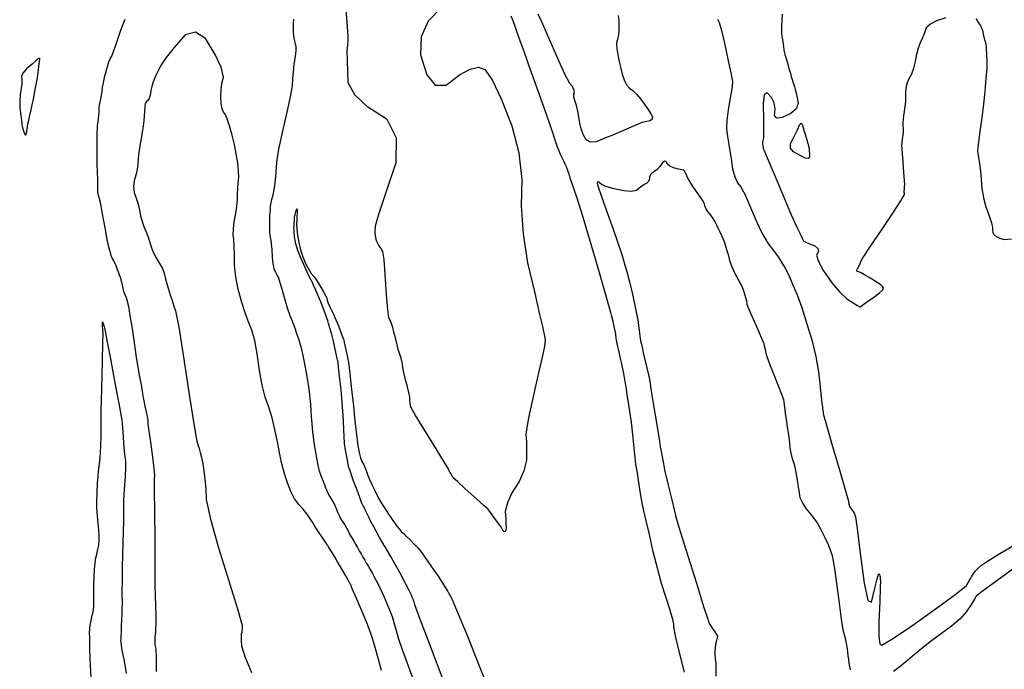
# Model space of a CAD drawing. Extents: x 351774 to 354974, y 1051116 to 1054116.
# Drawn here: x 352924 to 353177, y 1051472 to 1051639 of the extents above; entities that cross this region are included whole.
import ezdxf

# ---------------------------------------------------------------- set-up
doc = ezdxf.new("R2010")
doc.units = 0
doc.header["$LTSCALE"] = 25
doc.header["$MEASUREMENT"] = 0
doc.layers.add('INTER', color=33, linetype='CONTINUOUS')

msp = doc.modelspace()

# ---------------------------------------------------------------- linework, layer by layer
at = {"layer": 'INTER', "color": 33, "linetype": 'CONTINUOUS'}
for points in [[(353032.63, 1051641.75), (353029.15, 1051638.25), (353027.35, 1051634.2), (353027.24, 1051629.58), (353028.81, 1051624.41), (353030.99, 1051621.82), (353033.78, 1051621.82), (353037.19, 1051624.41), (353039.97, 1051625.94), (353042.14, 1051626.42), (353043.7, 1051625.85), (353045.64, 1051623.15), (353047.96, 1051618.32), (353050.67, 1051611.36), (353052.42, 1051604.47), (353053.21, 1051597.62), (353053.05, 1051590.83), (353053.55, 1051583.71), (353054.71, 1051576.26), (353056.52, 1051568.47), (353057.79, 1051563.01), (353058.53, 1051559.87), (353058.71, 1051559.06), (353058.89, 1051558.24), (353059.06, 1051557.41), (353059.21, 1051556.56), (353059.02, 1051554.77), (353058.47, 1051552.04), (353057.57, 1051548.37), (353056.69, 1051544.62), (353055.84, 1051540.78), (353055.01, 1051536.87), (353054.48, 1051534.02), (353054.27, 1051532.24), (353054.37, 1051531.52), (353054.43, 1051530.18), (353054.44, 1051528.22), (353054.41, 1051525.63), (353053.77, 1051522.93), (353052.53, 1051520.14), (353050.7, 1051517.23), (353049.51, 1051514.67), (353048.97, 1051512.44), (353049.08, 1051510.56), (353049.16, 1051509.26), (353049.21, 1051508.54), (353049.23, 1051508.42), (353049.2, 1051508.18), (353049.12, 1051507.84), (353049, 1051507.38), (353048.83, 1051507.21), (353048.63, 1051507.32), (353048.38, 1051507.71), (353048.21, 1051507.98), (353048.12, 1051508.12), (353048.11, 1051508.14), (353047.71, 1051508.69), (353046.94, 1051509.76), (353045.79, 1051511.35), (353045.01, 1051512.43), (353044.6, 1051512.99), (353044.57, 1051513.02), (353043.57, 1051513.92), (353041.62, 1051515.68), (353038.7, 1051518.3), (353036.71, 1051520.12), (353035.64, 1051521.13), (353035.5, 1051521.34), (353035.36, 1051521.54), (353035.22, 1051521.75), (353035.09, 1051521.95), (353034.96, 1051522.17), (353034.84, 1051522.41), (353034.71, 1051522.67), (353034.61, 1051522.9), (353034.53, 1051523.09), (353034.48, 1051523.25), (353033.38, 1051525.06), (353031.23, 1051528.53), (353028.03, 1051533.66), (353025.88, 1051537.23), (353024.76, 1051539.23), (353024.68, 1051539.68), (353024.6, 1051540.26), (353024.52, 1051540.96), (353024.44, 1051541.79), (353024.23, 1051542.95), (353023.88, 1051544.44), (353023.39, 1051546.25), (353023.04, 1051547.73), (353022.81, 1051548.88), (353022.72, 1051549.69), (353022.53, 1051550.66), (353022.22, 1051551.78), (353021.8, 1051553.06), (353021.49, 1051554.05), (353021.3, 1051554.75), (353021.21, 1051555.17), (353021.03, 1051555.93), (353020.77, 1051557.03), (353020.41, 1051558.48), (353020.11, 1051559.61), (353019.87, 1051560.4), (353019.69, 1051560.87), (353019.5, 1051561.33), (353019.3, 1051561.78), (353019.09, 1051562.22), (353018.83, 1051564.29), (353018.52, 1051568.01), (353018.17, 1051573.36), (353017.85, 1051577.07), (353017.56, 1051579.13), (353017.31, 1051579.55), (353017.08, 1051579.92), (353016.86, 1051580.23), (353016.66, 1051580.48), (353016.45, 1051580.81), (353016.24, 1051581.22), (353016.03, 1051581.71), (353015.86, 1051582.22), (353015.73, 1051582.75), (353015.64, 1051583.3), (353015.59, 1051583.76), (353015.57, 1051584.12), (353015.59, 1051584.39), (353015.61, 1051584.75), (353015.63, 1051585.21), (353015.66, 1051585.75), (353016.55, 1051588.72), (353018.32, 1051594.12), (353020.96, 1051601.95), (353021.06, 1051608.24), (353018.64, 1051612.97), (353013.68, 1051616.15), (353010.36, 1051619.3), (353008.66, 1051622.44), (353008.59, 1051625.55), (353008.52, 1051627.79), (353008.45, 1051629.16), (353008.39, 1051629.65), (353008.37, 1051630.17), (353008.4, 1051630.73), (353008.48, 1051631.31), (353008.55, 1051632.12), (353008.62, 1051633.14), (353008.68, 1051634.39), (353008.42, 1051638.07), (353007.84, 1051644.16)], [(353094.94, 1051471.22), (353093.6, 1051476.68), (353092.7, 1051480.56), (353092.23, 1051482.86), (353092.21, 1051483.58), (353092.1, 1051484.33), (353091.91, 1051485.1), (353091.64, 1051485.88), (353091.08, 1051487.63), (353090.23, 1051490.32), (353089.09, 1051493.98), (353088, 1051497.9), (353086.96, 1051502.09), (353085.96, 1051506.56), (353085.16, 1051510.07), (353084.57, 1051512.63), (353084.19, 1051514.23), (353083.82, 1051516.08), (353083.48, 1051518.18), (353083.16, 1051520.52), (353082.89, 1051522.36), (353082.68, 1051523.68), (353082.52, 1051524.5), (353082.3, 1051526.2), (353082.03, 1051528.78), (353081.69, 1051532.24), (353081.33, 1051535.34), (353080.96, 1051538.08), (353080.58, 1051540.45), (353080.28, 1051542.37), (353080.06, 1051543.82), (353079.91, 1051544.82), (353079.76, 1051545.83), (353079.58, 1051546.85), (353079.4, 1051547.88), (353079.16, 1051549.03), (353078.89, 1051550.3), (353078.57, 1051551.68), (353078.28, 1051552.94), (353078.02, 1051554.08), (353077.78, 1051555.09), (353077.61, 1051555.88), (353077.5, 1051556.45), (353077.46, 1051556.79), (353077.41, 1051557.17), (353077.36, 1051557.58), (353077.31, 1051558.03), (353077.18, 1051558.79), (353076.96, 1051559.87), (353076.65, 1051561.26), (353076.36, 1051562.47), (353076.09, 1051563.5), (353075.84, 1051564.34), (353074.85, 1051567.72), (353073.14, 1051573.65), (353070.69, 1051582.11), (353068.79, 1051588.49), (353067.44, 1051592.8), (353066.64, 1051595.02), (353066.03, 1051596.75), (353065.63, 1051597.98), (353065.43, 1051598.7), (353065.2, 1051599.43), (353064.94, 1051600.14), (353064.66, 1051600.86), (353064.35, 1051601.56), (353064.01, 1051602.27), (353063.65, 1051602.97), (353063.3, 1051603.69), (353062.98, 1051604.41), (353062.68, 1051605.15), (353062.4, 1051605.9), (353062.13, 1051606.67), (353061.88, 1051607.45), (353060.98, 1051610.07), (353059.43, 1051614.52), (353057.23, 1051620.81), (353055.4, 1051626.02), (353053.93, 1051630.15), (353052.83, 1051633.2), (353051.96, 1051635.6), (353051.31, 1051637.34), (353050.91, 1051638.43), (353050.49, 1051639.48)], [(353120.05, 1051640.03), (353119.94, 1051638.42), (353119.89, 1051636.84), (353119.87, 1051635.66), (353119.89, 1051634.89), (353119.94, 1051634.52), (353120.04, 1051633.87), (353120.18, 1051632.95), (353120.36, 1051631.74), (353120.48, 1051630.88), (353120.57, 1051630.36), (353120.6, 1051630.18), (353120.73, 1051629.69), (353120.96, 1051628.88), (353121.3, 1051627.75), (353121.57, 1051626.82), (353121.78, 1051626.08), (353121.94, 1051625.54), (353122.14, 1051624.85), (353122.38, 1051624.02), (353122.66, 1051623.03), (353122.93, 1051622.15), (353123.17, 1051621.37), (353123.39, 1051620.68), (353123.63, 1051619.74), (353123.88, 1051618.53), (353124.14, 1051617.06), (353123.59, 1051615.73), (353122.24, 1051614.53), (353120.07, 1051613.47), (353118.68, 1051613.31), (353118.09, 1051614.06), (353118.27, 1051615.72), (353118.02, 1051617.23), (353117.32, 1051618.6), (353116.19, 1051619.84), (353115.46, 1051619.31), (353115.14, 1051617.02), (353115.23, 1051612.98), (353115.26, 1051610.06), (353115.21, 1051608.27), (353115.09, 1051607.6), (353115.02, 1051607.12), (353114.99, 1051606.81), (353115.01, 1051606.68), (353115.02, 1051606.55), (353115.04, 1051606.43), (353115.06, 1051606.31), (353115.09, 1051606.13), (353115.13, 1051605.89), (353115.18, 1051605.59), (353115.24, 1051605.35), (353115.32, 1051605.18), (353115.41, 1051605.06), (353116.3, 1051603), (353117.98, 1051598.99), (353120.46, 1051593.04), (353122.39, 1051588.51), (353123.78, 1051585.39), (353124.63, 1051583.69), (353125.21, 1051582.52), (353125.53, 1051581.87), (353125.59, 1051581.76), (353126.09, 1051581.51), (353127.02, 1051581.12), (353128.39, 1051580.59), (353129.16, 1051579.93), (353129.33, 1051579.14), (353128.89, 1051578.23), (353129.33, 1051576.58), (353130.64, 1051574.2), (353132.82, 1051571.09), (353134.82, 1051568.69), (353136.65, 1051566.99), (353138.29, 1051566), (353139.39, 1051565.32), (353139.96, 1051564.98), (353139.98, 1051564.96), (353139.99, 1051564.95), (353140.01, 1051564.95), (353140.01, 1051564.95), (353140.03, 1051564.96), (353140.07, 1051564.97), (353140.12, 1051564.99), (353140.76, 1051565.43), (353141.98, 1051566.29), (353143.78, 1051567.59), (353145.05, 1051568.58), (353145.79, 1051569.26), (353146.01, 1051569.63), (353145.86, 1051570.07), (353145.34, 1051570.59), (353144.45, 1051571.19), (353143.47, 1051571.81), (353142.38, 1051572.47), (353141.19, 1051573.16), (353140.29, 1051573.64), (353139.68, 1051573.91), (353139.35, 1051573.97), (353139.2, 1051574.12), (353139.2, 1051574.35), (353139.37, 1051574.68), (353139.51, 1051574.92), (353139.6, 1051575.09), (353139.67, 1051575.18), (353139.72, 1051575.26), (353139.74, 1051575.34), (353139.75, 1051575.41), (353139.85, 1051575.67), (353140.03, 1051576.1), (353140.31, 1051576.73), (353140.74, 1051577.49), (353141.31, 1051578.41), (353142.04, 1051579.47), (353143.49, 1051581.61), (353145.67, 1051584.86), (353148.57, 1051589.19), (353150.5, 1051592.17), (353151.44, 1051593.79), (353151.4, 1051594.05), (353151.38, 1051594.3), (353151.38, 1051594.54), (353151.39, 1051594.77), (353151.4, 1051595), (353151.42, 1051595.24), (353151.43, 1051595.48), (353151.45, 1051595.73), (353151.46, 1051595.98), (353151.48, 1051596.24), (353151.42, 1051597.35), (353151.3, 1051599.33), (353151.11, 1051602.17), (353150.96, 1051604.27), (353150.86, 1051605.64), (353150.79, 1051606.27), (353150.81, 1051607.04), (353150.9, 1051607.94), (353151.08, 1051608.97), (353151.17, 1051609.88), (353151.18, 1051610.67), (353151.1, 1051611.34), (353151.1, 1051612.12), (353151.16, 1051613.01), (353151.29, 1051614), (353151.42, 1051614.97), (353151.55, 1051615.91), (353151.67, 1051616.82), (353151.75, 1051617.68), (353151.78, 1051618.49), (353151.77, 1051619.24), (353151.79, 1051620.01), (353151.85, 1051620.78), (353151.95, 1051621.56), (353152.22, 1051622.49), (353152.66, 1051623.54), (353153.28, 1051624.74), (353153.82, 1051626.17), (353154.27, 1051627.84), (353154.64, 1051629.75), (353155.06, 1051631.4), (353155.53, 1051632.77), (353156.04, 1051633.89), (353156.48, 1051634.92), (353156.85, 1051635.86), (353157.13, 1051636.72), (353158.11, 1051637.56), (353159.77, 1051638.39), (353162.12, 1051639.19)], [(352959.48, 1051471.39), (352959.44, 1051475.04), (352959.37, 1051477.1), (352959.27, 1051477.56), (352959.19, 1051477.95), (352959.14, 1051478.25), (352959.1, 1051478.47), (352959.11, 1051479.1), (352959.16, 1051480.13), (352959.25, 1051481.56), (352959.31, 1051482.63), (352959.35, 1051483.33), (352959.36, 1051483.67), (352959.38, 1051484), (352959.39, 1051484.32), (352959.4, 1051484.64), (352959.38, 1051485.89), (352959.31, 1051488.05), (352959.2, 1051491.14), (352959.13, 1051493.43), (352959.1, 1051494.94), (352959.11, 1051495.66), (352959.12, 1051496.34), (352959.14, 1051496.97), (352959.16, 1051497.55), (352959.14, 1051500.35), (352959.09, 1051505.37), (352959.01, 1051512.62), (352958.97, 1051517.75), (352958.98, 1051520.76), (352959.04, 1051521.66), (352958.89, 1051523.53), (352958.53, 1051526.4), (352957.97, 1051530.24), (352957.57, 1051533.09), (352957.34, 1051534.94), (352957.28, 1051535.8), (352957.14, 1051536.84), (352956.9, 1051538.06), (352956.58, 1051539.47), (352956.3, 1051540.81), (352956.07, 1051542.08), (352955.88, 1051543.29), (352955.6, 1051544.92), (352955.22, 1051546.99), (352954.75, 1051549.5), (352954.33, 1051551.99), (352953.96, 1051554.48), (352953.65, 1051556.96), (352953.4, 1051558.76), (352953.22, 1051559.89), (352953.1, 1051560.33), (352952.94, 1051561.26), (352952.72, 1051562.66), (352952.45, 1051564.54), (352952.14, 1051566.07), (352951.79, 1051567.23), (352951.41, 1051568.02), (352951.11, 1051568.85), (352950.88, 1051569.71), (352950.72, 1051570.61), (352950.52, 1051571.47), (352950.28, 1051572.28), (352950, 1051573.05), (352949.7, 1051573.85), (352949.4, 1051574.66), (352949.08, 1051575.5), (352948.78, 1051576.2), (352948.49, 1051576.77), (352948.22, 1051577.21), (352947.95, 1051577.8), (352947.7, 1051578.54), (352947.45, 1051579.42), (352947.16, 1051580.66), (352946.83, 1051582.25), (352946.47, 1051584.18), (352946.17, 1051585.76), (352945.94, 1051586.98), (352945.77, 1051587.84), (352945.6, 1051588.76), (352945.43, 1051589.74), (352945.25, 1051590.77), (352945.05, 1051591.74), (352944.83, 1051592.64), (352944.59, 1051593.49), (352944.44, 1051594.35), (352944.38, 1051595.25), (352944.42, 1051596.17), (352944.42, 1051597.11), (352944.4, 1051598.07), (352944.34, 1051599.04), (352944.3, 1051600.03), (352944.27, 1051601.02), (352944.26, 1051602.02), (352944.25, 1051603.02), (352944.23, 1051604.03), (352944.21, 1051605.04), (352944.2, 1051605.98), (352944.2, 1051606.86), (352944.21, 1051607.67), (352944.23, 1051608.56), (352944.26, 1051609.52), (352944.3, 1051610.56), (352944.36, 1051611.52), (352944.45, 1051612.38), (352944.57, 1051613.15), (352944.66, 1051613.98), (352944.72, 1051614.86), (352944.75, 1051615.8), (352944.83, 1051616.68), (352944.97, 1051617.49), (352945.16, 1051618.24), (352945.33, 1051619.13), (352945.49, 1051620.14), (352945.64, 1051621.29), (352945.82, 1051622.34), (352946.02, 1051623.3), (352946.24, 1051624.17), (352946.47, 1051625.05), (352946.71, 1051625.96), (352946.95, 1051626.88), (352947.24, 1051627.75), (352947.58, 1051628.55), (352947.97, 1051629.28), (352948.45, 1051630.46), (352949.02, 1051632.07), (352949.7, 1051634.12), (352950.33, 1051635.92), (352950.91, 1051637.46), (352951.45, 1051638.75)], [(352994.64, 1051638.7), (352994.57, 1051637.56), (352994.5, 1051636.49), (352994.5, 1051635.51), (352994.58, 1051634.62), (352994.73, 1051633.82), (352994.89, 1051633.08), (352995.06, 1051632.39), (352995.23, 1051631.76), (352995.24, 1051630.67), (352995.08, 1051629.13), (352994.75, 1051627.15), (352994.5, 1051625.25), (352994.33, 1051623.44), (352994.24, 1051621.71), (352993.77, 1051618.84), (352992.92, 1051614.84), (352991.68, 1051609.69), (352990.8, 1051605.42), (352990.26, 1051602.02), (352990.08, 1051599.49), (352989.9, 1051597.49), (352989.74, 1051596), (352989.6, 1051595.03), (352989.42, 1051594.13), (352989.21, 1051593.27), (352988.98, 1051592.48), (352988.8, 1051591.63), (352988.67, 1051590.73), (352988.6, 1051589.76), (352988.54, 1051588.98), (352988.5, 1051588.37), (352988.47, 1051587.93), (352988.45, 1051587.29), (352988.45, 1051586.44), (352988.46, 1051585.39), (352988.47, 1051584.52), (352988.5, 1051583.82), (352988.54, 1051583.29), (352988.6, 1051582.81), (352988.69, 1051582.39), (352988.8, 1051582.02), (352988.91, 1051581.1), (352989.02, 1051579.64), (352989.14, 1051577.62), (352989.33, 1051576.02), (352989.59, 1051574.82), (352989.93, 1051574.04), (352990.24, 1051573.37), (352990.5, 1051572.82), (352990.74, 1051572.39), (352991.14, 1051571.19), (352991.73, 1051569.23), (352992.48, 1051566.49), (352993.1, 1051564.43), (352993.57, 1051563.02), (352993.89, 1051562.29), (352994.19, 1051561.56), (352994.47, 1051560.84), (352994.74, 1051560.13), (352995.02, 1051559.31), (352995.34, 1051558.4), (352995.67, 1051557.39), (352995.97, 1051556.45), (352996.24, 1051555.57), (352996.47, 1051554.77), (352996.67, 1051553.98), (352996.86, 1051553.2), (352997.02, 1051552.43), (352997.27, 1051551.16), (352997.62, 1051549.39), (352998.05, 1051547.12), (352998.4, 1051545.05), (352998.66, 1051543.2), (352998.85, 1051541.56), (352998.99, 1051539.93), (352999.1, 1051538.31), (352999.17, 1051536.71), (352999.3, 1051534.92), (352999.49, 1051532.96), (352999.75, 1051530.82), (353000, 1051529.06), (353000.23, 1051527.67), (353000.45, 1051526.65), (353000.65, 1051525.68), (353000.82, 1051524.76), (353000.97, 1051523.89), (353001.24, 1051522.87), (353001.64, 1051521.7), (353002.17, 1051520.38), (353002.58, 1051519.33), (353002.87, 1051518.54), (353003.05, 1051518.01), (353003.39, 1051517.3), (353003.89, 1051516.4), (353004.56, 1051515.3), (353005.11, 1051514.26), (353005.56, 1051513.27), (353005.9, 1051512.32), (353006.32, 1051511.41), (353006.81, 1051510.53), (353007.38, 1051509.68), (353007.88, 1051508.86), (353008.32, 1051508.07), (353008.7, 1051507.3), (353009.11, 1051506.51), (353009.58, 1051505.7), (353010.08, 1051504.87), (353010.57, 1051504.04), (353011.04, 1051503.22), (353011.5, 1051502.4), (353011.96, 1051501.59), (353012.42, 1051500.77), (353012.89, 1051499.95), (353013.36, 1051499.14), (353013.83, 1051498.36), (353014.3, 1051497.59), (353014.86, 1051496.6), (353015.51, 1051495.4), (353016.26, 1051493.99), (353017.04, 1051492.36), (353017.88, 1051490.51), (353018.75, 1051488.46), (353019.44, 1051486.79), (353019.92, 1051485.51), (353020.21, 1051484.63), (353020.57, 1051483.43), (353020.99, 1051481.92), (353021.47, 1051480.09), (353022.48, 1051477.08), (353024.01, 1051472.89), (353026.06, 1051467.51)], [(353103.4, 1051638.69), (353103.84, 1051637.89), (353104.45, 1051635.85), (353105.23, 1051632.58), (353106.19, 1051628.08), (353106.86, 1051624.95), (353107.24, 1051623.19), (353107.33, 1051622.8), (353107.19, 1051621.38), (353106.82, 1051618.94), (353106.22, 1051615.46), (353105.85, 1051612.76), (353105.74, 1051610.86), (353105.86, 1051609.74), (353106, 1051608.65), (353106.15, 1051607.59), (353106.32, 1051606.55), (353106.58, 1051605), (353106.91, 1051602.94), (353107.33, 1051600.36), (353107.88, 1051598.31), (353108.55, 1051596.78), (353109.35, 1051595.78), (353110.42, 1051593.81), (353111.77, 1051590.88), (353113.39, 1051586.98), (353114.93, 1051583.77), (353116.4, 1051581.24), (353117.79, 1051579.41), (353118.98, 1051577.74), (353119.98, 1051576.23), (353120.79, 1051574.9), (353121.71, 1051573.08), (353122.73, 1051570.8), (353123.87, 1051568.05), (353125.06, 1051564.74), (353126.32, 1051560.87), (353127.63, 1051556.45), (353128.65, 1051552.24), (353129.35, 1051548.24), (353129.76, 1051544.46), (353130.05, 1051541.78), (353130.23, 1051540.21), (353130.3, 1051539.74), (353130.36, 1051539.29), (353130.43, 1051538.85), (353130.49, 1051538.43), (353130.55, 1051538.02), (353130.6, 1051537.61), (353130.65, 1051537.22), (353131.38, 1051534.58), (353132.79, 1051529.69), (353134.9, 1051522.56), (353136.31, 1051517.72), (353137.04, 1051515.15), (353137.08, 1051514.86), (353137.12, 1051514.58), (353137.17, 1051514.31), (353137.22, 1051514.05), (353137.34, 1051513.77), (353137.53, 1051513.48), (353137.79, 1051513.18), (353138.03, 1051512.83), (353138.27, 1051512.44), (353138.48, 1051512.01), (353138.66, 1051511.64), (353138.78, 1051511.33), (353138.86, 1051511.08), (353139.27, 1051508.12), (353140, 1051502.44), (353141.05, 1051494.04), (353142.04, 1051489.63), (353142.96, 1051489.2), (353143.81, 1051492.76), (353144.42, 1051495.15), (353144.78, 1051496.38), (353144.89, 1051496.44), (353144.99, 1051496.31), (353145.08, 1051496), (353145.16, 1051495.5), (353145.22, 1051495.13), (353145.26, 1051494.89), (353145.29, 1051494.79), (353145.23, 1051492.95), (353145.09, 1051489.37), (353144.86, 1051484.06), (353144.87, 1051480.43), (353145.11, 1051478.48), (353145.59, 1051478.21), (353148.22, 1051479.68), (353153, 1051482.89), (353159.92, 1051487.84), (353164.7, 1051491.38), (353167.31, 1051493.51), (353167.77, 1051494.23), (353168.15, 1051494.84), (353168.44, 1051495.33), (353168.65, 1051495.71), (353168.92, 1051496.16), (353169.25, 1051496.68), (353169.64, 1051497.27), (353170.3, 1051497.94), (353171.24, 1051498.71), (353172.46, 1051499.55), (353175.46, 1051501.4), (353180.23, 1051504.23)], [(353169.78, 1051638.8), (353170.08, 1051638.38), (353170.46, 1051637.81), (353170.91, 1051637.09), (353171.23, 1051636.45), (353171.43, 1051635.91), (353171.5, 1051635.46), (353171.63, 1051634.86), (353171.83, 1051634.12), (353172.09, 1051633.23), (353172.27, 1051632.38), (353172.37, 1051631.57), (353172.4, 1051630.78), (353172.44, 1051630), (353172.5, 1051629.23), (353172.59, 1051628.45), (353172.6, 1051627.39), (353172.53, 1051626.04), (353172.39, 1051624.4), (353172.24, 1051622.75), (353172.1, 1051621.08), (353171.96, 1051619.4), (353171.68, 1051616.89), (353171.27, 1051613.54), (353170.71, 1051609.35), (353170.34, 1051606.54), (353170.15, 1051605.13), (353170.15, 1051605.1), (353170.14, 1051605.07), (353170.14, 1051605.05), (353170.13, 1051605.02), (353170.13, 1051604.99), (353170.14, 1051604.95), (353170.15, 1051604.89), (353170.25, 1051604.32), (353170.43, 1051603.23), (353170.7, 1051601.61), (353170.94, 1051599.75), (353171.14, 1051597.64), (353171.3, 1051595.28), (353171.69, 1051592.94), (353172.32, 1051590.6), (353173.18, 1051588.29), (353173.74, 1051586.52), (353174.01, 1051585.3), (353173.99, 1051584.63), (353174.09, 1051584.07), (353174.31, 1051583.61), (353174.66, 1051583.25), (353175.2, 1051582.9), (353175.94, 1051582.56), (353176.89, 1051582.22), (353178.87, 1051582.43)], [(353017.19, 1051471.67), (353016.33, 1051474.88), (353015.59, 1051477.54), (353014.97, 1051479.65), (353014.45, 1051481.21), (353013.6, 1051483.45), (353012.4, 1051486.39), (353010.85, 1051490.01), (353009.79, 1051492.49), (353009.22, 1051493.81), (353009.13, 1051493.98), (353009.05, 1051494.12), (353008.98, 1051494.24), (353008.93, 1051494.33), (353008.61, 1051494.89), (353008.02, 1051495.92), (353007.17, 1051497.42), (353006.59, 1051498.43), (353006.28, 1051498.98), (353006.24, 1051499.04), (353005.91, 1051499.59), (353005.28, 1051500.63), (353004.35, 1051502.16), (353003.72, 1051503.19), (353003.4, 1051503.73), (353003.37, 1051503.78), (353003.01, 1051504.33), (353002.3, 1051505.39), (353001.24, 1051506.96), (353000.54, 1051508.02), (353000.18, 1051508.56), (353000.16, 1051508.6), (352999.94, 1051508.98), (352999.5, 1051509.7), (352998.85, 1051510.77), (352998.05, 1051511.88), (352997.08, 1051513.03), (352995.96, 1051514.22), (352994.92, 1051515.74), (352993.97, 1051517.61), (352993.09, 1051519.81), (352992.39, 1051521.84), (352991.85, 1051523.71), (352991.49, 1051525.41), (352991.04, 1051527.6), (352990.49, 1051530.29), (352989.86, 1051533.48), (352989.12, 1051536.45), (352988.28, 1051539.22), (352987.35, 1051541.77), (352986.54, 1051544.9), (352985.87, 1051548.6), (352985.32, 1051552.88), (352984.69, 1051556.34), (352983.97, 1051558.99), (352983.16, 1051560.82), (352982.31, 1051563.19), (352981.4, 1051566.08), (352980.45, 1051569.51), (352979.81, 1051572.68), (352979.47, 1051575.61), (352979.44, 1051578.28), (352979.37, 1051580.48), (352979.28, 1051582.19), (352979.15, 1051583.41), (352979.2, 1051584.94), (352979.43, 1051586.76), (352979.84, 1051588.89), (352980.11, 1051590.79), (352980.26, 1051592.46), (352980.28, 1051593.91), (352980.34, 1051595.34), (352980.44, 1051596.76), (352980.57, 1051598.15), (352980.53, 1051599.86), (352980.32, 1051601.87), (352979.93, 1051604.2), (352979.45, 1051606.56), (352978.88, 1051608.95), (352978.21, 1051611.37), (352977.61, 1051613.16), (352977.09, 1051614.32), (352976.65, 1051614.84), (352976.32, 1051615.76), (352976.1, 1051617.08), (352975.99, 1051618.79), (352976.05, 1051620.49), (352976.26, 1051622.19), (352976.63, 1051623.88), (352976.05, 1051626.38), (352974.52, 1051629.67), (352972.03, 1051633.77), (352969.46, 1051635.43), (352966.79, 1051634.67), (352964.03, 1051631.47), (352961.95, 1051628.87), (352960.56, 1051626.88), (352959.85, 1051625.49), (352959.28, 1051624.27), (352958.85, 1051623.24), (352958.55, 1051622.39), (352958.29, 1051621.44), (352958.04, 1051620.4), (352957.83, 1051619.27), (352957.56, 1051618.42), (352957.23, 1051617.83), (352956.85, 1051617.5), (352956.58, 1051616.94), (352956.43, 1051616.12), (352956.4, 1051615.06), (352956.32, 1051613.9), (352956.2, 1051612.64), (352956.03, 1051611.29), (352955.81, 1051609.77), (352955.52, 1051608.08), (352955.17, 1051606.24), (352954.91, 1051604.54), (352954.75, 1051602.99), (352954.68, 1051601.59), (352954.48, 1051600.17), (352954.15, 1051598.73), (352953.69, 1051597.26), (352953.56, 1051595.78), (352953.75, 1051594.29), (352954.27, 1051592.79), (352954.72, 1051591.28), (352955.09, 1051589.77), (352955.38, 1051588.25), (352955.75, 1051586.84), (352956.2, 1051585.54), (352956.74, 1051584.36), (352957.23, 1051583.1), (352957.67, 1051581.76), (352958.07, 1051580.35), (352958.63, 1051578.94), (352959.37, 1051577.52), (352960.27, 1051576.1), (352960.96, 1051574.79), (352961.44, 1051573.59), (352961.7, 1051572.5), (352962.05, 1051571.22), (352962.48, 1051569.74), (352962.99, 1051568.07), (352963.47, 1051566.54), (352963.93, 1051565.16), (352964.36, 1051563.93), (352965.16, 1051559.74), (352966.33, 1051552.6), (352967.87, 1051542.5), (352968.97, 1051535.45), (352969.63, 1051531.46), (352969.85, 1051530.51), (352970.11, 1051529.55), (352970.38, 1051528.59), (352970.68, 1051527.62), (352970.99, 1051526.35), (352971.31, 1051524.78), (352971.64, 1051522.91), (352971.9, 1051520.74), (352972.1, 1051518.27), (352972.24, 1051515.5), (352973.33, 1051510.47), (352975.39, 1051503.15), (352978.4, 1051493.57), (352980.41, 1051486.93), (352981.41, 1051483.24), (352981.41, 1051482.5), (352981.38, 1051481.88), (352981.32, 1051481.39), (352981.23, 1051481.02), (352981.19, 1051480.34), (352981.21, 1051479.34), (352981.28, 1051478.03), (352982.17, 1051475.3), (352983.85, 1051471.15)], [(353137.57, 1051471.87), (353137.4, 1051472.75), (353137.26, 1051473.67), (353137.13, 1051474.57), (353137.02, 1051475.47), (353136.92, 1051476.37), (353136.79, 1051477.26), (353136.64, 1051478.15), (353136.46, 1051479.03), (353136.26, 1051479.92), (353136.04, 1051480.8), (353135.79, 1051481.67), (353135.39, 1051484.18), (353134.83, 1051488.31), (353134.11, 1051494.06), (353133.49, 1051498.32), (353132.98, 1051501.07), (353132.57, 1051502.31), (353131.94, 1051503.87), (353131.08, 1051505.73), (353129.98, 1051507.9), (353128.81, 1051509.86), (353127.57, 1051511.6), (353126.26, 1051513.12), (353125.3, 1051514.59), (353124.7, 1051515.99), (353124.46, 1051517.32), (353124.24, 1051518.7), (353124.02, 1051520.1), (353123.82, 1051521.53), (353123.54, 1051522.99), (353123.17, 1051524.48), (353122.72, 1051526), (353122.38, 1051527.44), (353122.13, 1051528.81), (353121.98, 1051530.1), (353121.81, 1051531.42), (353121.63, 1051532.76), (353121.42, 1051534.13), (353121.21, 1051535.55), (353121, 1051537.01), (353120.78, 1051538.52), (353120.62, 1051539.71), (353120.51, 1051540.55), (353120.45, 1051541.07), (353119.97, 1051542.5), (353119.05, 1051544.84), (353117.7, 1051548.1), (353116.7, 1051550.7), (353116.06, 1051552.65), (353115.76, 1051553.94), (353115.54, 1051554.87), (353115.4, 1051555.44), (353115.34, 1051555.64), (353114.82, 1051556.85), (353113.85, 1051559.06), (353112.41, 1051562.27), (353111.47, 1051564.48), (353111.01, 1051565.69), (353111.05, 1051565.88), (353110.95, 1051566.41), (353110.72, 1051567.26), (353110.36, 1051568.44), (353110.1, 1051569.26), (353109.94, 1051569.74), (353109.88, 1051569.87), (353109.83, 1051569.99), (353109.79, 1051570.09), (353109.76, 1051570.19), (353109.45, 1051570.77), (353108.86, 1051571.85), (353108, 1051573.43), (353107.29, 1051574.98), (353106.73, 1051576.52), (353106.31, 1051578.03), (353105.94, 1051579.34), (353105.6, 1051580.44), (353105.3, 1051581.33), (353104.96, 1051582.23), (353104.56, 1051583.14), (353104.13, 1051584.07), (353103.7, 1051584.98), (353103.27, 1051585.86), (353102.84, 1051586.72), (353102.32, 1051587.59), (353101.7, 1051588.48), (353100.99, 1051589.38), (353100.48, 1051590.16), (353100.18, 1051590.83), (353100.09, 1051591.39), (353099.59, 1051592.34), (353098.69, 1051593.69), (353097.39, 1051595.43), (353096.4, 1051596.89), (353095.72, 1051598.09), (353095.36, 1051599.01), (353095.09, 1051599.63), (353094.9, 1051599.95), (353094.8, 1051599.98), (353094.31, 1051600.09), (353093.43, 1051600.29), (353092.15, 1051600.58), (353091.2, 1051600.99), (353090.58, 1051601.52), (353090.29, 1051602.18), (353089.87, 1051602.3), (353089.32, 1051601.89), (353088.63, 1051600.94), (353087.96, 1051600.2), (353087.3, 1051599.66), (353086.66, 1051599.32), (353086.22, 1051598.88), (353086, 1051598.33), (353085.98, 1051597.68), (353085.75, 1051597.12), (353085.31, 1051596.68), (353084.66, 1051596.33), (353084, 1051595.9), (353083.32, 1051595.38), (353082.63, 1051594.78), (353081.34, 1051594.55), (353079.43, 1051594.68), (353076.92, 1051595.18), (353075.02, 1051595.71), (353073.71, 1051596.29), (353073.01, 1051596.91), (353072.62, 1051597.03), (353072.55, 1051596.64), (353072.81, 1051595.74), (353073.57, 1051593.48), (353074.84, 1051589.87), (353076.63, 1051584.9), (353077.9, 1051581.33), (353078.64, 1051579.16), (353078.87, 1051578.38), (353079.21, 1051577.21), (353079.67, 1051575.64), (353080.26, 1051573.69), (353080.88, 1051571.32), (353081.54, 1051568.52), (353082.25, 1051565.31), (353082.77, 1051562.82), (353083.08, 1051561.07), (353083.2, 1051560.03), (353083.31, 1051559.08), (353083.42, 1051558.2), (353083.52, 1051557.4), (353083.6, 1051556.81), (353083.66, 1051556.42), (353083.7, 1051556.23), (353083.98, 1051555.05), (353084.48, 1051552.85), (353085.22, 1051549.66), (353085.71, 1051547.49), (353085.97, 1051546.33), (353086, 1051546.2), (353086.02, 1051546.06), (353086.04, 1051545.93), (353086.06, 1051545.8), (353086.37, 1051543.89), (353086.96, 1051540.18), (353087.85, 1051534.69), (353088.44, 1051531), (353088.74, 1051529.1), (353088.75, 1051529.01), (353088.88, 1051528.31), (353089.12, 1051527), (353089.49, 1051525.08), (353089.73, 1051523.78), (353089.86, 1051523.1), (353089.87, 1051523.03), (353090.18, 1051521.73), (353090.79, 1051519.19), (353091.69, 1051515.42), (353092.31, 1051512.86), (353092.63, 1051511.52), (353092.65, 1051511.4), (353093.56, 1051508.45), (353095.35, 1051502.68), (353098.03, 1051494.08), (353099.89, 1051488.12), (353100.94, 1051484.81), (353101.17, 1051484.13), (353101.55, 1051483.36), (353102.08, 1051482.51), (353102.76, 1051481.56), (353103.22, 1051480.9), (353103.45, 1051480.52), (353103.46, 1051480.44), (353103.38, 1051480.06), (353103.22, 1051479.38), (353102.96, 1051478.41), (353102.81, 1051477.48), (353102.74, 1051476.56), (353102.77, 1051475.68), (353102.82, 1051475.01), (353102.87, 1051474.53), (353102.94, 1051474.26), (353102.98, 1051473.45), (353103.01, 1051472.1), (353103.01, 1051470.2)], [(353033.3, 1051468.6), (353029.59, 1051478.34), (353027.08, 1051484.98), (353025.77, 1051488.51), (353025.65, 1051488.95), (353025.55, 1051489.31), (353025.46, 1051489.6), (353025.39, 1051489.81), (353025.28, 1051490.12), (353025.11, 1051490.52), (353024.9, 1051491.02), (353024.29, 1051492.23), (353023.29, 1051494.17), (353021.89, 1051496.83), (353020.66, 1051499.08), (353019.61, 1051500.94), (353018.73, 1051502.38), (353018.11, 1051503.39), (353017.76, 1051503.97), (353017.68, 1051504.12), (353017.33, 1051504.74), (353016.72, 1051505.83), (353015.85, 1051507.4), (353015.23, 1051508.49), (353014.89, 1051509.1), (353014.81, 1051509.23), (353014.51, 1051509.82), (353014, 1051510.86), (353013.27, 1051512.35), (353012.76, 1051513.39), (353012.46, 1051513.97), (353012.38, 1051514.09), (353012.1, 1051514.79), (353011.63, 1051516.07), (353010.96, 1051517.93), (353010.48, 1051519.22), (353010.2, 1051519.93), (353010.12, 1051520.07), (353009.94, 1051520.51), (353009.67, 1051521.27), (353009.31, 1051522.34), (353009.04, 1051523.11), (353008.88, 1051523.58), (353008.81, 1051523.75), (353008.67, 1051524.45), (353008.44, 1051525.69), (353008.13, 1051527.46), (353007.92, 1051528.69), (353007.8, 1051529.37), (353007.77, 1051529.5), (353007.74, 1051529.67), (353007.71, 1051529.89), (353007.68, 1051530.16), (353007.61, 1051531.45), (353007.5, 1051533.74), (353007.36, 1051537.05), (353007.14, 1051540.39), (353006.84, 1051543.75), (353006.47, 1051547.14), (353006.2, 1051549.48), (353006.05, 1051550.77), (353006, 1051551.01), (353005.85, 1051551.72), (353005.61, 1051552.88), (353005.27, 1051554.51), (353004.88, 1051556.16), (353004.44, 1051557.84), (353003.95, 1051559.55), (353003.62, 1051560.71), (353003.44, 1051561.34), (353003.41, 1051561.43), (353003.2, 1051562.01), (353002.81, 1051563.08), (353002.23, 1051564.64), (353001.62, 1051566.22), (353000.96, 1051567.81), (353000.25, 1051569.42), (352999.77, 1051570.53), (352999.51, 1051571.15), (352999.47, 1051571.27), (352999.28, 1051571.66), (352998.93, 1051572.33), (352998.42, 1051573.28), (352997.84, 1051574.48), (352997.18, 1051575.94), (352996.44, 1051577.65), (352995.95, 1051578.81), (352995.7, 1051579.41), (352995.69, 1051579.46), (352995.61, 1051579.75), (352995.46, 1051580.29), (352995.22, 1051581.09), (352995.03, 1051582), (352994.9, 1051583.02), (352994.82, 1051584.16), (352994.76, 1051584.92), (352994.74, 1051585.32), (352994.74, 1051585.34), (352994.76, 1051585.67), (352994.8, 1051586.32), (352994.87, 1051587.27), (352994.91, 1051587.92), (352994.94, 1051588.25), (352994.94, 1051588.27), (352995.02, 1051588.54), (352995.17, 1051589.07), (352995.41, 1051589.85), (352995.55, 1051590.09), (352995.6, 1051589.8), (352995.56, 1051588.97), (352995.51, 1051588.1), (352995.45, 1051587.19), (352995.39, 1051586.24), (352995.45, 1051584.96), (352995.64, 1051583.36), (352995.95, 1051581.44), (352996.41, 1051579.58), (352997.01, 1051577.8), (352997.74, 1051576.09), (352998.47, 1051574.66), (352999.18, 1051573.51), (352999.89, 1051572.63), (353000.66, 1051571.55), (353001.47, 1051570.28), (353002.35, 1051568.81), (353002.94, 1051567.72), (353003.25, 1051566.99), (353003.27, 1051566.64), (353003.54, 1051565.89), (353004.04, 1051564.75), (353004.78, 1051563.22), (353005.48, 1051561.65), (353006.15, 1051560.05), (353006.79, 1051558.41), (353007.23, 1051557.27), (353007.47, 1051556.62), (353007.5, 1051556.46), (353007.64, 1051555.83), (353007.88, 1051554.72), (353008.21, 1051553.13), (353008.45, 1051552.03), (353008.59, 1051551.41), (353008.64, 1051551.27), (353008.79, 1051550.08), (353009.04, 1051547.83), (353009.41, 1051544.53), (353009.67, 1051542.27), (353009.82, 1051541.04), (353009.88, 1051540.84), (353010.01, 1051539.65), (353010.23, 1051537.46), (353010.54, 1051534.26), (353010.84, 1051531.56), (353011.14, 1051529.35), (353011.44, 1051527.63), (353011.78, 1051526.26), (353012.14, 1051525.26), (353012.55, 1051524.61), (353012.93, 1051523.84), (353013.3, 1051522.94), (353013.65, 1051521.92), (353014.15, 1051520.67), (353014.81, 1051519.19), (353015.63, 1051517.48), (353016.46, 1051515.9), (353017.29, 1051514.45), (353018.14, 1051513.13), (353019.02, 1051511.79), (353019.94, 1051510.44), (353020.9, 1051509.08), (353021.72, 1051508.02), (353022.38, 1051507.26), (353022.9, 1051506.79), (353023.62, 1051506.09), (353024.54, 1051505.18), (353025.66, 1051504.03), (353026.49, 1051503.16), (353027.03, 1051502.55), (353027.27, 1051502.22), (353027.95, 1051501.25), (353029.06, 1051499.67), (353030.61, 1051497.45), (353031.89, 1051495.59), (353032.9, 1051494.07), (353033.63, 1051492.91), (353034.2, 1051491.97), (353034.61, 1051491.27), (353034.86, 1051490.79), (353035.13, 1051490.27), (353035.41, 1051489.69), (353035.72, 1051489.06), (353036.99, 1051485.98), (353039.25, 1051480.45), (353042.47, 1051472.49), (353044.68, 1051466.99)], [(352942.66, 1051469.88), (352942.49, 1051472.94), (352942.39, 1051477.04), (352942.33, 1051479.91), (352942.3, 1051481.57), (352942.31, 1051482.01), (352942.36, 1051482.58), (352942.45, 1051483.28), (352942.58, 1051484.12), (352942.75, 1051484.98), (352942.97, 1051485.84), (352943.22, 1051486.72), (352943.37, 1051487.99), (352943.41, 1051489.65), (352943.35, 1051491.7), (352943.36, 1051493.72), (352943.43, 1051495.71), (352943.56, 1051497.66), (352943.72, 1051499.27), (352943.91, 1051500.55), (352944.13, 1051501.49), (352944.33, 1051502.36), (352944.52, 1051503.15), (352944.7, 1051503.86), (352944.77, 1051505.01), (352944.72, 1051506.6), (352944.55, 1051508.62), (352944.41, 1051510.24), (352944.3, 1051511.44), (352944.23, 1051512.23), (352944.18, 1051513.44), (352944.18, 1051515.07), (352944.21, 1051517.12), (352944.36, 1051519.64), (352944.61, 1051522.64), (352944.98, 1051526.11), (352945.21, 1051529.21), (352945.29, 1051531.94), (352945.24, 1051534.29), (352945.28, 1051538.25), (352945.39, 1051543.82), (352945.59, 1051550.99), (352945.72, 1051555.82), (352945.77, 1051558.31), (352945.75, 1051558.46), (352945.72, 1051558.59), (352945.7, 1051558.71), (352945.68, 1051558.82), (352945.65, 1051559.21), (352945.61, 1051559.88), (352945.56, 1051560.81), (352945.61, 1051561.11), (352945.76, 1051560.78), (352946.02, 1051559.81), (352946.19, 1051559.14), (352946.28, 1051558.78), (352946.28, 1051558.73), (352946.73, 1051556.33), (352947.62, 1051551.61), (352948.96, 1051544.54), (352949.86, 1051539.74), (352950.33, 1051537.22), (352950.37, 1051536.97), (352950.42, 1051536.7), (352950.48, 1051536.41), (352950.55, 1051536.12), (352950.66, 1051534.97), (352950.82, 1051532.96), (352951.02, 1051530.09), (352951.19, 1051527.9), (352951.35, 1051526.36), (352951.47, 1051525.5), (352951.48, 1051523.83), (352951.38, 1051521.36), (352951.16, 1051518.09), (352951.01, 1051515.4), (352950.95, 1051513.3), (352950.97, 1051511.77), (352950.95, 1051509.79), (352950.89, 1051507.37), (352950.78, 1051504.5), (352950.7, 1051501.4), (352950.65, 1051498.07), (352950.61, 1051494.51), (352950.6, 1051491.93), (352950.6, 1051490.34), (352950.62, 1051489.74), (352950.62, 1051488.85), (352950.59, 1051487.67), (352950.53, 1051486.2), (352950.47, 1051484.7), (352950.41, 1051483.19), (352950.35, 1051481.65), (352950.3, 1051480.51), (352950.27, 1051479.77), (352950.25, 1051479.43), (352950.28, 1051478.9), (352950.37, 1051478.19), (352950.51, 1051477.29), (352950.73, 1051476.06), (352951.05, 1051474.5), (352951.45, 1051472.61), (352951.71, 1051470.93)], [(353180.3, 1051498.41), (353175.15, 1051494.69), (353171.69, 1051492.17), (353169.93, 1051490.84), (353169.86, 1051490.72), (353169.41, 1051490), (353168.59, 1051488.7), (353167.38, 1051486.81), (353165.7, 1051484.92), (353163.54, 1051483.03), (353160.91, 1051481.15), (353158.36, 1051479.25), (353155.89, 1051477.32), (353153.52, 1051475.37), (353151.68, 1051473.86), (353150.39, 1051472.81), (353149.64, 1051472.2), (353148.58, 1051471.39)]]:
    msp.add_lwpolyline(points, dxfattribs=at)
at = {"layer": 'INTER', "color": 33, "linetype": 'CONTINUOUS', "elevation": 2332}
msp.add_lwpolyline([(353077.93, 1051639.69), (353078.11, 1051638.33), (353078.16, 1051636.91), (353078.09, 1051635.44), (353077.97, 1051634.32), (353077.79, 1051633.53), (353077.57, 1051633.09), (353077.52, 1051632.29), (353077.62, 1051631.15), (353077.89, 1051629.65), (353078.15, 1051628.3), (353078.39, 1051627.1), (353078.62, 1051626.05), (353078.91, 1051624.98), (353079.24, 1051623.88), (353079.62, 1051622.77), (353080.16, 1051621.81), (353080.87, 1051621.02), (353081.74, 1051620.39), (353082.69, 1051619.48), (353083.71, 1051618.28), (353084.81, 1051616.79), (353085.68, 1051615.53), (353086.32, 1051614.49), (353086.73, 1051613.67), (353086.67, 1051613.05), (353086.12, 1051612.63), (353084.06, 1051612.19), (353078.7, 1051609.92), (353076.29, 1051608.91), (353074.14, 1051608.02), (353072.27, 1051607.25), (353070.79, 1051607.18), (353069.7, 1051607.82), (353069, 1051609.16), (353068.46, 1051610.58), (353068.08, 1051612.09), (353067.86, 1051613.68), (353067.57, 1051615.16), (353067.22, 1051616.55), (353066.81, 1051617.83), (353066.59, 1051618.85), (353066.56, 1051619.61), (353066.72, 1051620.11), (353066.61, 1051620.72), (353066.21, 1051621.43), (353065.54, 1051622.25), (353064.28, 1051624.66), (353062.44, 1051628.68), (353060.01, 1051634.28), (353058.32, 1051638.06), (353057.39, 1051640)], dxfattribs=at)
at = {"layer": 'INTER', "color": 33, "linetype": 'CONTINUOUS', "elevation": 2336}
for points in [[(352927.78, 1051617.77), (352928.42, 1051621.12), (352928.65, 1051622.29), (352928.78, 1051622.94), (352928.82, 1051623.09), (352928.92, 1051623.75), (352929.08, 1051624.94), (352929.29, 1051626.63), (352929.44, 1051627.77), (352929.52, 1051628.35), (352929.53, 1051628.37), (352929.53, 1051628.41), (352929.52, 1051628.48), (352929.51, 1051628.57), (352929.44, 1051628.62), (352929.33, 1051628.63), (352929.17, 1051628.61), (352929.06, 1051628.58), (352929, 1051628.54), (352928.99, 1051628.5), (352928.51, 1051628.06), (352927.54, 1051627.22), (352926.09, 1051625.99), (352925.17, 1051624.91), (352924.78, 1051624.01), (352924.92, 1051623.26), (352924.91, 1051622.25), (352924.76, 1051620.96), (352924.46, 1051619.4), (352924.35, 1051617.74), (352924.42, 1051615.98), (352924.68, 1051614.11), (352924.85, 1051612.78), (352924.92, 1051611.97), (352924.9, 1051611.7), (352925, 1051611.16), (352925.22, 1051610.36), (352925.56, 1051609.3), (352925.84, 1051608.97), (352926.08, 1051609.37), (352926.26, 1051610.51), (352926.39, 1051611.3), (352926.46, 1051611.72), (352926.46, 1051611.78), (352926.61, 1051612.43), (352926.88, 1051613.67), (352927.3, 1051615.49), (352927.58, 1051616.75), (352927.74, 1051617.46)], [(353125.96, 1051603.09), (353122.96, 1051604.71), (353122.19, 1051605.68), (353122.16, 1051606.81), (353122.86, 1051608.1), (353123.49, 1051609.33), (353124.04, 1051610.49), (353124.52, 1051611.59), (353124.91, 1051612.02), (353125.21, 1051611.79), (353125.43, 1051610.89), (353125.69, 1051609.93), (353125.99, 1051608.9), (353126.34, 1051607.8), (353126.62, 1051606.87), (353126.81, 1051606.13), (353126.93, 1051605.57), (353127.01, 1051604.96), (353127.06, 1051604.3), (353127.08, 1051603.6), (353126.97, 1051603.16), (353126.72, 1051602.96)]]:
    msp.add_lwpolyline(points, close=True, dxfattribs=at)

doc.saveas('drawing.dxf')
